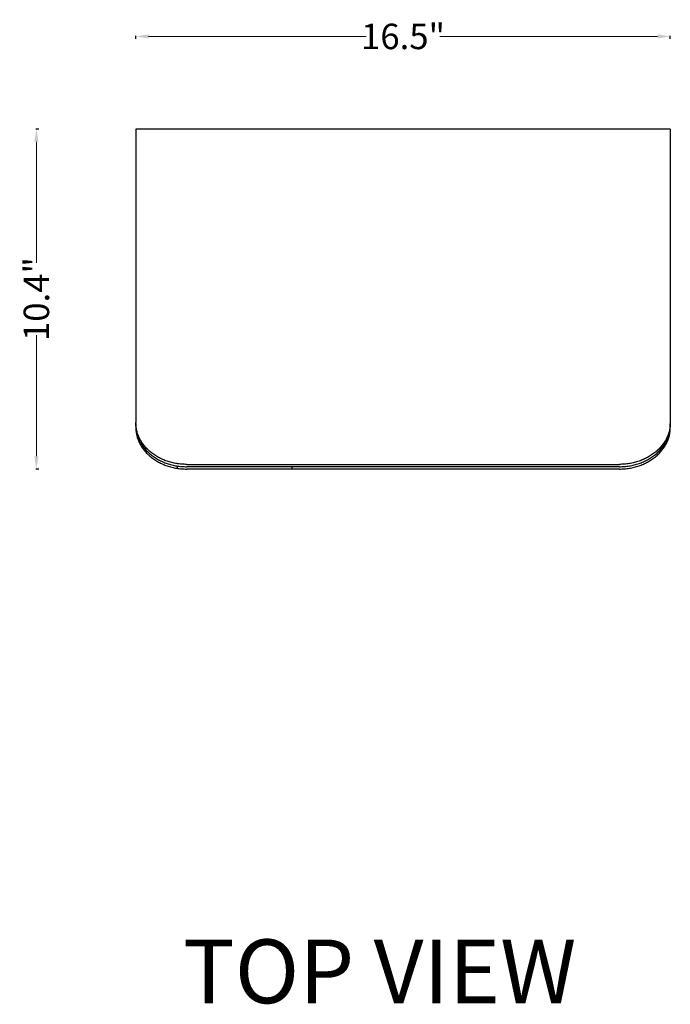
# Model space of a CAD drawing. Extents: x -884 to 1525, y 10837 to 16023.
# Drawn here: x 660 to 1172, y 12537 to 13310 of the extents above; entities that cross this region are included whole.
import ezdxf

# ---------------------------------------------------------------- set-up
doc = ezdxf.new("R2010")
doc.units = 0
doc.header["$MEASUREMENT"] = 0
doc.linetypes.add('CONTINUA', pattern=[0])
doc.layers.get('0').update_dxf_attribs({"linetype": 'CONTINUOUS'})
doc.layers.get('Defpoints').update_dxf_attribs({"linetype": 'CONTINUOUS'})
doc.layers.add('L_NEAS_VISIBLES_DE_DIBUJO2', color=7, linetype='CONTINUOUS')
doc.layers.add('PREDETERMINADA', color=7, linetype='CONTINUOUS')
doc.styles.add('ROMAND', font='technic_.ttf', dxfattribs={"height": 10})
doc.dimstyles.new('COTAS EMI', dxfattribs={"dimtxt": 10, "dimasz": 5, "dimexe": 0.18, "dimexo": 0, "dimgap": 0.09, "dimtad": 0, "dimzin": 0, "dimdsep": 46, "dimtxsty": 'ROMAND', "dimcen": -0.09, "dimclrd": 256, "dimclrt": 256, "dimaunit": 2, "dimadec": 0, "dimazin": 0, "dimtfac": 1, "dimtofl": 0, "dimtmove": 2, "dimatfit": 2, "dimfxl": 1, "dimfxlon": 1, "dimtolj": 1, "dimtzin": 0, "dimlwd": 13, "dimarcsym": 0})

# ---------------------------------------------------------------- blocks, each defined once
blk = doc.blocks.new('*D27')
at = {"color": 0, "lineweight": -2, "transparency": 16777216}
for p, q in [((675.61, 13224.48), (673.25, 13224.48)), ((675.61, 12957.48), (673.25, 12957.48))]:
    blk.add_line(p, q, dxfattribs=at)
at = {"linetype": 'CONTINUA', "lineweight": 13, "transparency": 16777216}
for p, q in [((673.61, 13214.48), (673.61, 13119.35)), ((673.61, 12967.48), (673.61, 13062.61))]:
    blk.add_line(p, q, dxfattribs=at)
at = {"transparency": 16777216}
for points in [[(671.95, 13214.48), (675.28, 13214.48), (673.61, 13224.48)], [(671.95, 12967.48), (675.28, 12967.48), (673.61, 12957.48)]]:
    blk.add_solid(points, dxfattribs=at)
at = {"layer": 'Defpoints', "color": 0, "transparency": 16777216}
for p in [(961.71, 13224.48), (673.61, 12957.48), (961.71, 12957.48)]:
    blk.add_point(p, dxfattribs=at)
at = {"transparency": 16777216, "insert": (673.61, 13090.98), "char_height": 20, "attachment_point": 5, "rotation": 90, "style": 'ROMAND'}
blk.add_mtext('\\A1;10.4"', dxfattribs=at)
blk = doc.blocks.new('*D30')
at = {"color": 0, "lineweight": -2, "transparency": 16777216}
for p, q in [((751.71, 13295.2), (751.71, 13297.56)), ((1171.71, 13295.2), (1171.71, 13297.56))]:
    blk.add_line(p, q, dxfattribs=at)
at = {"linetype": 'CONTINUA', "lineweight": 13, "transparency": 16777216}
for p, q in [((761.71, 13297.2), (932.83, 13297.2)), ((1161.71, 13297.2), (990.59, 13297.2))]:
    blk.add_line(p, q, dxfattribs=at)
at = {"transparency": 16777216}
for points in [[(761.71, 13298.87), (761.71, 13295.53), (751.71, 13297.2)], [(1161.71, 13298.87), (1161.71, 13295.53), (1171.71, 13297.2)]]:
    blk.add_solid(points, dxfattribs=at)
at = {"layer": 'Defpoints', "color": 0, "transparency": 16777216}
for p in [(1171.71, 13297.2), (751.71, 13224.48), (1171.71, 13224.48)]:
    blk.add_point(p, dxfattribs=at)
at = {"transparency": 16777216, "insert": (961.71, 13297.2), "char_height": 20, "attachment_point": 5, "style": 'ROMAND'}
blk.add_mtext('\\A1;16.5"', dxfattribs=at)

msp = doc.modelspace()

# ---------------------------------------------------------------- linework, layer by layer
at = {"layer": 'L_NEAS_VISIBLES_DE_DIBUJO2'}
for p, q in [((751.713, 13224.478), (751.713, 12993.918)), ((1171.713, 13224.478), (1171.713, 12993.918)), ((751.725, 12993.111), (751.713, 12993.918)), ((751.713, 12993.254), (751.713, 12992.082)), ((751.713, 12992.082), (751.725, 12991.276)), ((751.713, 12991.419), (751.713, 12990.247)), ((751.713, 12990.247), (751.725, 12989.44)), ((751.761, 12992.306), (751.725, 12993.111)), ((751.725, 12991.276), (751.761, 12990.47)), ((751.725, 12989.44), (751.761, 12988.635)), ((751.822, 12991.502), (751.761, 12992.306)), ((751.761, 12990.47), (751.822, 12989.666)), ((751.906, 12990.7), (751.822, 12991.502)), ((751.822, 12989.666), (751.906, 12988.864)), ((752.014, 12989.901), (751.906, 12990.7)), ((751.906, 12988.864), (752.014, 12988.065)), ((752.146, 12989.105), (752.014, 12989.901)), ((752.301, 12988.314), (752.146, 12989.105)), ((1171.279, 12989.105), (1171.124, 12988.314)), ((1171.411, 12989.901), (1171.279, 12989.105)), ((1171.519, 12990.7), (1171.411, 12989.901)), ((1171.411, 12988.065), (1171.519, 12988.864)), ((1171.603, 12991.502), (1171.519, 12990.7)), ((1171.519, 12988.864), (1171.603, 12989.666)), ((1171.664, 12992.306), (1171.603, 12991.502)), ((1171.603, 12989.666), (1171.664, 12990.47)), ((1171.7, 12993.111), (1171.664, 12992.306)), ((1171.664, 12990.47), (1171.7, 12991.276)), ((1171.664, 12988.635), (1171.7, 12989.44)), ((1171.713, 12993.918), (1171.7, 12993.111)), ((1171.7, 12991.276), (1171.713, 12992.082)), ((1171.7, 12989.44), (1171.713, 12990.247)), ((1171.713, 12992.082), (1171.713, 12993.254)), ((1171.713, 12990.247), (1171.713, 12991.419)), ((751.761, 12988.635), (751.822, 12987.831)), ((751.822, 12987.831), (751.906, 12987.029)), ((751.906, 12987.029), (752.014, 12986.23)), ((752.014, 12988.065), (752.146, 12987.27)), ((752.014, 12986.23), (752.146, 12985.435)), ((752.146, 12987.27), (752.301, 12986.479)), ((752.146, 12985.435), (752.301, 12984.643)), ((752.48, 12987.528), (752.301, 12988.314)), ((752.301, 12986.479), (752.48, 12985.693)), ((752.301, 12984.643), (752.48, 12983.857)), ((752.689, 12986.722), (752.48, 12987.528)), ((752.48, 12985.693), (752.689, 12984.887)), ((752.48, 12983.857), (752.689, 12983.051)), ((752.921, 12985.923), (752.689, 12986.722)), ((752.689, 12984.887), (752.921, 12984.087)), ((752.689, 12983.051), (752.921, 12982.252)), ((753.178, 12985.131), (752.921, 12985.923)), ((752.921, 12984.087), (753.178, 12983.295)), ((752.921, 12982.252), (753.178, 12981.46)), ((753.458, 12984.346), (753.178, 12985.131)), ((753.178, 12983.295), (753.458, 12982.511)), ((753.178, 12981.46), (753.458, 12980.675)), ((753.76, 12983.57), (753.458, 12984.346)), ((753.458, 12982.511), (753.76, 12981.735)), ((754.084, 12982.803), (753.76, 12983.57)), ((753.76, 12981.735), (754.085, 12980.968)), ((754.431, 12982.046), (754.084, 12982.803)), ((754.798, 12981.299), (754.431, 12982.046)), ((755.196, 12980.544), (754.798, 12981.299)), ((1168.627, 12981.299), (1168.229, 12980.544)), ((1168.994, 12982.046), (1168.627, 12981.299)), ((1169.341, 12982.803), (1168.994, 12982.046)), ((1169.665, 12983.57), (1169.341, 12982.803)), ((1169.341, 12980.968), (1169.665, 12981.735)), ((1169.968, 12984.346), (1169.665, 12983.57)), ((1169.665, 12981.735), (1169.968, 12982.511)), ((1170.247, 12985.131), (1169.968, 12984.346)), ((1169.968, 12982.511), (1170.247, 12983.295)), ((1169.968, 12980.675), (1170.247, 12981.46)), ((1170.504, 12985.923), (1170.247, 12985.131)), ((1170.247, 12983.295), (1170.504, 12984.087)), ((1170.247, 12981.46), (1170.504, 12982.252)), ((1170.737, 12986.722), (1170.504, 12985.923)), ((1170.504, 12984.087), (1170.737, 12984.887)), ((1170.504, 12982.252), (1170.737, 12983.051)), ((1170.945, 12987.528), (1170.737, 12986.722)), ((1170.737, 12984.887), (1170.945, 12985.692)), ((1170.737, 12983.051), (1170.945, 12983.857)), ((1171.124, 12988.314), (1170.945, 12987.528)), ((1170.945, 12985.692), (1171.124, 12986.479)), ((1170.945, 12983.857), (1171.124, 12984.643)), ((1171.124, 12986.479), (1171.279, 12987.27)), ((1171.124, 12984.643), (1171.279, 12985.434)), ((1171.279, 12987.27), (1171.411, 12988.065)), ((1171.279, 12985.434), (1171.411, 12986.23)), ((1171.411, 12986.23), (1171.519, 12987.029)), ((1171.519, 12987.029), (1171.603, 12987.831)), ((1171.603, 12987.831), (1171.664, 12988.635)), ((753.458, 12980.675), (753.76, 12979.899)), ((753.76, 12979.899), (754.085, 12979.132)), ((754.085, 12980.968), (754.431, 12980.211)), ((754.085, 12979.132), (754.431, 12978.375)), ((754.431, 12980.211), (754.798, 12979.463)), ((754.431, 12978.375), (754.798, 12977.628)), ((754.798, 12979.463), (755.196, 12978.708)), ((754.798, 12977.628), (755.196, 12976.873)), ((755.616, 12979.801), (755.196, 12980.544)), ((755.196, 12978.708), (755.616, 12977.965)), ((755.196, 12976.873), (755.616, 12976.13)), ((756.055, 12979.069), (755.616, 12979.801)), ((755.616, 12977.965), (756.055, 12977.234)), ((755.616, 12976.13), (756.055, 12975.398)), ((756.515, 12978.35), (756.055, 12979.069)), ((756.055, 12977.234), (756.515, 12976.515)), ((756.055, 12975.398), (756.515, 12974.679)), ((756.995, 12977.644), (756.515, 12978.35)), ((756.515, 12976.515), (756.995, 12975.808)), ((756.515, 12974.679), (756.995, 12973.973)), ((757.493, 12976.951), (756.995, 12977.644)), ((756.995, 12975.808), (757.493, 12975.115)), ((756.995, 12973.973), (757.493, 12973.28)), ((758.009, 12976.271), (757.493, 12976.951)), ((757.493, 12975.115), (758.009, 12974.435)), ((758.543, 12975.604), (758.009, 12976.271)), ((758.009, 12974.435), (758.543, 12973.769)), ((759.1, 12974.945), (758.543, 12975.604)), ((758.543, 12973.769), (759.099, 12973.11)), ((759.673, 12974.301), (759.1, 12974.945)), ((760.262, 12973.671), (759.673, 12974.301)), ((760.867, 12973.056), (760.262, 12973.671)), ((1163.163, 12973.671), (1162.558, 12973.056)), ((1163.752, 12974.301), (1163.163, 12973.671)), ((1164.326, 12974.946), (1163.752, 12974.301)), ((1164.882, 12975.604), (1164.326, 12974.946)), ((1164.326, 12973.11), (1164.882, 12973.769)), ((1165.416, 12976.271), (1164.882, 12975.604)), ((1164.882, 12973.769), (1165.416, 12974.435)), ((1165.933, 12976.951), (1165.416, 12976.271)), ((1165.416, 12974.435), (1165.932, 12975.115)), ((1165.932, 12975.115), (1166.431, 12975.808)), ((1165.932, 12973.28), (1166.431, 12973.973)), ((1166.431, 12977.644), (1165.933, 12976.951)), ((1166.91, 12978.35), (1166.431, 12977.644)), ((1166.431, 12975.808), (1166.91, 12976.515)), ((1166.431, 12973.973), (1166.91, 12974.679)), ((1167.37, 12979.069), (1166.91, 12978.35)), ((1166.91, 12976.515), (1167.37, 12977.234)), ((1166.91, 12974.679), (1167.37, 12975.398)), ((1167.81, 12979.801), (1167.37, 12979.069)), ((1167.37, 12977.234), (1167.81, 12977.965)), ((1167.37, 12975.398), (1167.81, 12976.13)), ((1168.229, 12980.544), (1167.81, 12979.801)), ((1167.81, 12977.965), (1168.229, 12978.708)), ((1167.81, 12976.13), (1168.229, 12976.873)), ((1168.229, 12978.708), (1168.627, 12979.463)), ((1168.229, 12976.873), (1168.627, 12977.628)), ((1168.627, 12979.463), (1168.995, 12980.211)), ((1168.627, 12977.628), (1168.995, 12978.375)), ((1168.995, 12980.211), (1169.341, 12980.968)), ((1168.995, 12978.375), (1169.341, 12979.132)), ((1169.341, 12979.132), (1169.665, 12979.899)), ((1169.665, 12979.899), (1169.968, 12980.675)), ((757.493, 12973.28), (758.009, 12972.6)), ((758.009, 12972.6), (758.543, 12971.933)), ((758.543, 12971.933), (759.099, 12971.275)), ((759.099, 12973.11), (759.673, 12972.466)), ((759.099, 12971.275), (759.673, 12970.63)), ((759.673, 12972.466), (760.262, 12971.836)), ((759.673, 12970.63), (760.262, 12970)), ((760.262, 12971.836), (760.867, 12971.221)), ((760.262, 12970), (760.867, 12969.385)), ((761.487, 12972.456), (760.867, 12973.056)), ((760.867, 12971.221), (761.487, 12970.621)), ((760.867, 12969.385), (761.487, 12968.785)), ((762.121, 12971.872), (761.487, 12972.456)), ((761.487, 12970.621), (762.122, 12970.036)), ((761.487, 12968.785), (762.122, 12968.2)), ((762.769, 12971.302), (762.121, 12971.872)), ((762.122, 12970.036), (762.769, 12969.466)), ((762.122, 12968.2), (762.769, 12967.631)), ((763.43, 12970.748), (762.769, 12971.302)), ((762.769, 12969.466), (763.43, 12968.912)), ((762.769, 12967.631), (763.43, 12967.077)), ((764.151, 12970.172), (763.43, 12970.748)), ((763.43, 12968.912), (764.151, 12968.336)), ((763.43, 12967.077), (764.151, 12966.501)), ((764.886, 12969.613), (764.151, 12970.172)), ((764.151, 12968.336), (764.886, 12967.778)), ((764.151, 12966.501), (764.886, 12965.942)), ((765.633, 12969.073), (764.886, 12969.613)), ((764.886, 12967.778), (765.634, 12967.238)), ((764.886, 12965.942), (765.634, 12965.402)), ((766.394, 12968.551), (765.633, 12969.073)), ((765.634, 12967.238), (766.394, 12966.715)), ((767.166, 12968.046), (766.394, 12968.551)), ((766.394, 12966.715), (767.166, 12966.211)), ((767.95, 12967.56), (767.166, 12968.046)), ((767.166, 12966.211), (767.95, 12965.724)), ((768.745, 12967.091), (767.95, 12967.56)), ((767.95, 12965.724), (768.745, 12965.256)), ((769.551, 12966.64), (768.745, 12967.091)), ((770.366, 12966.207), (769.551, 12966.64)), ((771.191, 12965.792), (770.366, 12966.207)), ((772.025, 12965.395), (771.191, 12965.792)), ((1152.234, 12965.792), (1151.401, 12965.395)), ((1153.059, 12966.207), (1152.234, 12965.792)), ((1153.875, 12966.64), (1153.059, 12966.207)), ((1154.68, 12967.091), (1153.875, 12966.64)), ((1155.475, 12967.56), (1154.68, 12967.091)), ((1154.68, 12965.256), (1155.475, 12965.724)), ((1156.259, 12968.046), (1155.475, 12967.56)), ((1155.475, 12965.724), (1156.259, 12966.211)), ((1157.031, 12968.551), (1156.259, 12968.046)), ((1156.259, 12966.211), (1157.031, 12966.715)), ((1157.792, 12969.073), (1157.031, 12968.551)), ((1157.031, 12966.715), (1157.792, 12967.238)), ((1158.539, 12969.613), (1157.792, 12969.073)), ((1157.792, 12967.238), (1158.54, 12967.778)), ((1157.792, 12965.402), (1158.54, 12965.943)), ((1159.274, 12970.171), (1158.539, 12969.613)), ((1158.54, 12967.778), (1159.274, 12968.336)), ((1158.54, 12965.943), (1159.274, 12966.501)), ((1159.995, 12970.747), (1159.274, 12970.171)), ((1159.274, 12968.336), (1159.995, 12968.912)), ((1159.274, 12966.501), (1159.995, 12967.077)), ((1160.656, 12971.302), (1159.995, 12970.747)), ((1159.995, 12968.912), (1160.656, 12969.466)), ((1159.995, 12967.077), (1160.656, 12967.631)), ((1161.304, 12971.871), (1160.656, 12971.302)), ((1160.656, 12969.466), (1161.304, 12970.036)), ((1160.656, 12967.631), (1161.304, 12968.201)), ((1161.938, 12972.456), (1161.304, 12971.871)), ((1161.304, 12970.036), (1161.938, 12970.621)), ((1161.304, 12968.201), (1161.938, 12968.786)), ((1162.558, 12973.056), (1161.938, 12972.456)), ((1161.938, 12970.621), (1162.558, 12971.221)), ((1161.938, 12968.786), (1162.558, 12969.386)), ((1162.558, 12971.221), (1163.163, 12971.836)), ((1162.558, 12969.386), (1163.163, 12970)), ((1163.163, 12971.836), (1163.752, 12972.466)), ((1163.163, 12970), (1163.752, 12970.63)), ((1163.752, 12972.466), (1164.326, 12973.11)), ((1163.752, 12970.63), (1164.326, 12971.275)), ((1164.326, 12971.275), (1164.882, 12971.933)), ((1164.882, 12971.933), (1165.416, 12972.6)), ((1165.416, 12972.6), (1165.932, 12973.28)), ((765.634, 12965.402), (766.394, 12964.88)), ((766.394, 12964.88), (767.166, 12964.375)), ((767.166, 12964.375), (767.95, 12963.889)), ((767.95, 12963.889), (768.745, 12963.42)), ((768.745, 12965.256), (769.551, 12964.805)), ((768.745, 12963.42), (769.551, 12962.969)), ((769.551, 12964.805), (770.366, 12964.372)), ((769.551, 12962.969), (770.366, 12962.537)), ((770.366, 12964.372), (771.191, 12963.957)), ((770.366, 12962.537), (771.191, 12962.122)), ((771.191, 12963.957), (772.025, 12963.56)), ((771.191, 12962.122), (772.025, 12961.725)), ((772.867, 12965.016), (772.025, 12965.395)), ((772.025, 12963.56), (772.867, 12963.181)), ((772.025, 12961.725), (772.867, 12961.345)), ((773.717, 12964.655), (772.867, 12965.016)), ((772.867, 12963.181), (773.717, 12962.819)), ((772.867, 12961.345), (773.717, 12960.984)), ((774.575, 12964.311), (773.717, 12964.655)), ((773.717, 12962.819), (774.575, 12962.476)), ((773.717, 12960.984), (774.575, 12960.641)), ((775.439, 12963.986), (774.575, 12964.311)), ((774.575, 12962.476), (775.439, 12962.15)), ((774.575, 12960.641), (775.439, 12960.315)), ((776.31, 12963.678), (775.439, 12963.986)), ((775.439, 12962.15), (776.31, 12961.843)), ((775.439, 12960.315), (776.31, 12960.007)), ((777.241, 12963.371), (776.31, 12963.678)), ((776.31, 12961.843), (777.241, 12961.536)), ((776.31, 12960.007), (777.241, 12959.7)), ((778.179, 12963.084), (777.241, 12963.371)), ((777.241, 12961.536), (778.178, 12961.249)), ((777.241, 12959.7), (778.178, 12959.413)), ((778.178, 12961.249), (779.12, 12960.982)), ((778.178, 12959.413), (779.12, 12959.146)), ((779.122, 12962.817), (778.179, 12963.084)), ((779.12, 12960.982), (780.068, 12960.735)), ((779.12, 12959.146), (780.068, 12958.899)), ((780.071, 12962.57), (779.122, 12962.817)), ((780.068, 12960.735), (781.021, 12960.508)), ((780.068, 12958.899), (781.021, 12958.672)), ((781.024, 12962.343), (780.071, 12962.57)), ((781.021, 12960.508), (781.979, 12960.301)), ((781.021, 12958.672), (781.979, 12958.465)), ((781.983, 12962.136), (781.024, 12962.343)), ((781.979, 12960.301), (782.941, 12960.113)), ((781.979, 12958.465), (782.941, 12958.278)), ((782.945, 12961.948), (781.983, 12962.136)), ((782.941, 12960.113), (783.906, 12959.946)), ((782.941, 12958.278), (783.906, 12958.111)), ((783.911, 12961.781), (782.945, 12961.948)), ((783.906, 12959.946), (784.875, 12959.798)), ((783.906, 12958.111), (784.875, 12957.963)), ((784.88, 12961.633), (783.911, 12961.781)), ((784.216, 12959.897), (784.216, 12958.061)), ((784.875, 12959.798), (785.846, 12959.671)), ((784.875, 12957.963), (785.846, 12957.835)), ((785.851, 12961.505), (784.88, 12961.633)), ((785.846, 12959.671), (786.82, 12959.563)), ((785.846, 12957.835), (786.82, 12957.727)), ((786.824, 12961.397), (785.851, 12961.505)), ((786.82, 12959.563), (787.796, 12959.474)), ((787.8, 12961.309), (786.824, 12961.397)), ((787.796, 12959.474), (788.774, 12959.405)), ((788.777, 12961.24), (787.8, 12961.309)), ((788.774, 12959.405), (789.753, 12959.356)), ((789.755, 12961.191), (788.777, 12961.24)), ((789.753, 12959.356), (790.732, 12959.326)), ((790.734, 12961.161), (789.755, 12961.191)), ((790.732, 12959.326), (791.713, 12959.316)), ((791.713, 12961.151), (790.734, 12961.161)), ((791.713, 12961.151), (1131.713, 12961.151)), ((1131.713, 12959.316), (791.713, 12959.316)), ((874.198, 12959.316), (874.198, 12957.481)), ((1132.693, 12961.162), (1131.713, 12961.151)), ((1131.713, 12959.316), (1132.691, 12959.326)), ((1132.691, 12959.326), (1133.67, 12959.355)), ((1133.672, 12961.191), (1132.693, 12961.162)), ((1133.67, 12959.355), (1134.648, 12959.404)), ((1134.651, 12961.241), (1133.672, 12961.191)), ((1134.648, 12959.404), (1135.625, 12959.473)), ((1135.629, 12961.31), (1134.651, 12961.241)), ((1135.625, 12959.473), (1136.601, 12959.562)), ((1136.605, 12961.398), (1135.629, 12961.31)), ((1136.601, 12959.562), (1137.574, 12959.67)), ((1136.601, 12957.726), (1137.574, 12957.835)), ((1137.579, 12961.506), (1136.605, 12961.398)), ((1137.574, 12959.67), (1138.546, 12959.798)), ((1137.574, 12957.835), (1138.546, 12957.962)), ((1138.551, 12961.634), (1137.579, 12961.506)), ((1138.546, 12959.798), (1139.514, 12959.945)), ((1138.546, 12957.962), (1139.514, 12958.11)), ((1139.519, 12961.781), (1138.551, 12961.634)), ((1139.514, 12959.945), (1140.48, 12960.113)), ((1139.514, 12958.11), (1140.48, 12958.278)), ((1140.485, 12961.949), (1139.519, 12961.781)), ((1140.48, 12960.113), (1141.442, 12960.3)), ((1140.48, 12958.278), (1141.442, 12958.465)), ((1141.446, 12962.136), (1140.485, 12961.949)), ((1141.442, 12960.3), (1142.401, 12960.507)), ((1141.442, 12958.465), (1142.401, 12958.672)), ((1142.404, 12962.343), (1141.446, 12962.136)), ((1142.401, 12960.507), (1143.354, 12960.734)), ((1142.401, 12958.672), (1143.354, 12958.899)), ((1143.357, 12962.57), (1142.404, 12962.343)), ((1143.354, 12960.734), (1144.303, 12960.981)), ((1143.354, 12958.899), (1144.303, 12959.146)), ((1144.305, 12962.817), (1143.357, 12962.57)), ((1144.303, 12960.981), (1145.246, 12961.248)), ((1144.303, 12959.146), (1145.246, 12959.413)), ((1145.248, 12963.084), (1144.305, 12962.817)), ((1145.246, 12961.248), (1146.184, 12961.535)), ((1145.246, 12959.413), (1146.184, 12959.7)), ((1146.185, 12963.371), (1145.248, 12963.084)), ((1146.184, 12961.535), (1147.115, 12961.843)), ((1146.184, 12959.7), (1147.115, 12960.007)), ((1147.115, 12963.678), (1146.185, 12963.371)), ((1147.986, 12963.986), (1147.115, 12963.678)), ((1147.115, 12961.843), (1147.986, 12962.15)), ((1147.115, 12960.007), (1147.986, 12960.315)), ((1148.851, 12964.311), (1147.986, 12963.986)), ((1147.986, 12962.15), (1148.85, 12962.476)), ((1147.986, 12960.315), (1148.85, 12960.64)), ((1148.85, 12962.476), (1149.708, 12962.819)), ((1148.85, 12960.64), (1149.708, 12960.984)), ((1149.708, 12964.655), (1148.851, 12964.311)), ((1150.558, 12965.016), (1149.708, 12964.655)), ((1149.708, 12962.819), (1150.558, 12963.18)), ((1149.708, 12960.984), (1150.558, 12961.345)), ((1151.401, 12965.395), (1150.558, 12965.016)), ((1150.558, 12963.18), (1151.4, 12963.56)), ((1150.558, 12961.345), (1151.4, 12961.724)), ((1151.4, 12963.56), (1152.234, 12963.957)), ((1151.4, 12961.724), (1152.234, 12962.121)), ((1152.234, 12963.957), (1153.059, 12964.372)), ((1152.234, 12962.121), (1153.059, 12962.536)), ((1153.059, 12964.372), (1153.874, 12964.805)), ((1153.059, 12962.536), (1153.874, 12962.969)), ((1153.874, 12964.805), (1154.68, 12965.256)), ((1153.874, 12962.969), (1154.68, 12963.42)), ((1154.68, 12963.42), (1155.475, 12963.889)), ((1155.475, 12963.889), (1156.259, 12964.375)), ((1156.259, 12964.375), (1157.031, 12964.88)), ((1157.031, 12964.88), (1157.792, 12965.402)), ((786.82, 12957.727), (787.796, 12957.639)), ((787.796, 12957.639), (788.774, 12957.57)), ((788.774, 12957.57), (789.753, 12957.521)), ((789.753, 12957.521), (790.732, 12957.491)), ((790.732, 12957.491), (791.713, 12957.481)), ((1131.713, 12957.481), (791.713, 12957.481)), ((1131.713, 12957.481), (1132.691, 12957.49)), ((1132.691, 12957.49), (1133.67, 12957.52)), ((1133.67, 12957.52), (1134.648, 12957.569)), ((1134.648, 12957.569), (1135.625, 12957.638)), ((1135.625, 12957.638), (1136.601, 12957.726))]:
    msp.add_line(p, q, dxfattribs=at)
at = {"layer": 'PREDETERMINADA'}
msp.add_line((1171.713, 13224.478), (751.713, 13224.478), dxfattribs=at)

# ---------------------------------------------------------------- texts
at = {"insert": (788.683, 12588.071), "char_height": 50, "attachment_point": 1}
msp.add_mtext_dynamic_manual_height_columns('{\\fArial|b0|i0|c0|p34;TOP VIEW}', width=1436.33651, gutter_width=1, heights=[0], dxfattribs=at)

# ---------------------------------------------------------------- dimensions: what is measured, and where the dimension line sits
dim = msp.add_linear_dim(base=(1171.713, 13297.2), p1=(751.713, 13224.478), p2=(1171.713, 13224.478), text='16.5"', dimstyle='COTAS EMI')
dim.commit()
dim.dimension.update_dxf_attribs({"geometry": '*D30', "text_midpoint": (961.713, 13297.2)})
dim = msp.add_linear_dim(base=(673.612, 12957.481), p1=(961.713, 13224.478), p2=(961.713, 12957.481), angle=90, text='10.4"', dimstyle='COTAS EMI')
dim.commit()
dim.dimension.update_dxf_attribs({"geometry": '*D27', "text_midpoint": (673.612, 13090.979)})

doc.saveas('drawing.dxf')
